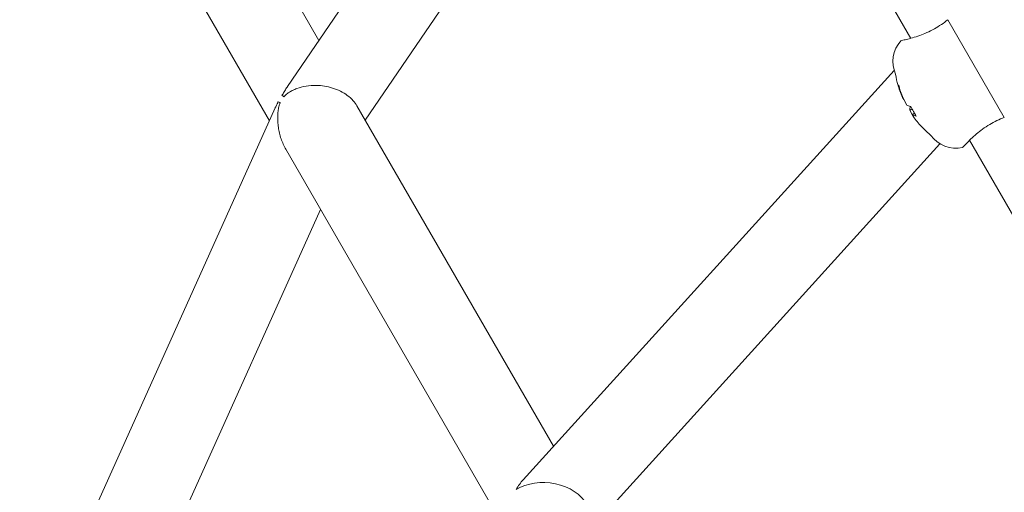
# Model space of a CAD drawing. Units: millimetres. Extents: x -2417 to 5320, y -3350 to 5538.
# Drawn here: x 129 to 319, y 342 to 433 of the extents above; entities that cross this region are included whole.
import ezdxf

# ---------------------------------------------------------------- set-up
doc = ezdxf.new("R2010")
doc.units = ezdxf.units.MM
doc.header["$LTSCALE"] = 0.2
doc.header["$MEASUREMENT"] = 0
doc.header["$PDMODE"] = 1
doc.linetypes.add('BORDER', pattern=[1.75, 0.5, -0.25, 0.5, -0.25, 0, -0.25])
doc.layers.add('HAGS-Dim Plan', color=7, linetype='Continuous', lineweight=100)
doc.layers.add('HAGS-EN1176 Falling Space', color=30, linetype='BORDER')
doc.layers.add('HAGS-Plan', color=7, linetype='Continuous')
doc.styles.get("Standard").update_dxf_attribs({"font": 'g13f12d.shx', "height": 300})
doc.dimstyles.new('HAGS - Dim Plan', dxfattribs={"dimtxt": 300, "dimasz": 200, "dimexe": 0.18, "dimexo": 0.0625, "dimgap": 150, "dimtad": 0, "dimlfac": 0.001, "dimrnd": 0.05, "dimzin": 1, "dimdsep": 46, "dimtxsty": 'Standard', "dimblk": 'HAGS - Dim Plan arrow', "dimcen": 0.1, "dimse1": 1, "dimse2": 1, "dimclrd": 1, "dimadec": 0, "dimazin": 0, "dimtfac": 1, "dimtofl": 0, "dimtmove": 0, "dimatfit": 3, "dimfxl": 1, "dimtolj": 1, "dimtzin": 0, "dimarcsym": 0})

# ---------------------------------------------------------------- blocks, each defined once
blk = doc.blocks.new('HAGS - Dim Plan arrow')
at = {"color": 1, "lineweight": 0}
blk.add_lwpolyline([(0, 0, 0, 0.35, 0), (-1, 0, 0.015, 0.015, 0)], format="xyseb", dxfattribs=at)
blk = doc.blocks.new('*D2')
at = {"layer": 'Defpoints', "color": 0, "transparency": 16777216}
for p in [(2664.69, 4862.4), (-664.69, -383.76, 7.78), (2664.69, -383.76, 7.78)]:
    blk.add_point(p, dxfattribs=at)
at = {"layer": 'HAGS-Dim Plan', "color": 1, "lineweight": -2, "transparency": 16777216}
for p, q in [((-464.69, 4862.4), (394.56, 4862.4)), ((2464.69, 4862.4), (1605.44, 4862.4))]:
    blk.add_line(p, q, dxfattribs=at)
at = {"layer": 'HAGS-Dim Plan', "color": 1, "lineweight": -2, "transparency": 16777216, "xscale": 200, "yscale": 200, "zscale": 200, "rotation": 180}
blk.add_blockref('HAGS - Dim Plan arrow', (-664.69, 4862.4), dxfattribs=at)
at = {"layer": 'HAGS-Dim Plan', "color": 1, "lineweight": -2, "transparency": 16777216, "xscale": 200, "yscale": 200, "zscale": 200}
blk.add_blockref('HAGS - Dim Plan arrow', (2664.69, 4862.4), dxfattribs=at)
at = {"layer": 'HAGS-Dim Plan', "color": 0, "transparency": 16777216, "insert": (1000, 4862.4), "char_height": 300, "attachment_point": 5}
blk.add_mtext('\\A1;3.35m', dxfattribs=at)
blk = doc.blocks.new('*D4')
at = {"layer": 'Defpoints', "color": 0, "transparency": 16777216}
for p in [(4417.19, 5341.55), (-2417.19, -294.22), (4417.19, -294.22)]:
    blk.add_point(p, dxfattribs=at)
at = {"layer": 'HAGS-Dim Plan', "color": 1, "lineweight": -2, "transparency": 16777216}
for p, q in [((-2217.19, 5341.55), (385.59, 5341.55)), ((4217.19, 5341.55), (1614.41, 5341.55))]:
    blk.add_line(p, q, dxfattribs=at)
at = {"layer": 'HAGS-Dim Plan', "color": 1, "lineweight": -2, "transparency": 16777216, "xscale": 200, "yscale": 200, "zscale": 200, "rotation": 180}
blk.add_blockref('HAGS - Dim Plan arrow', (-2417.19, 5341.55), dxfattribs=at)
at = {"layer": 'HAGS-Dim Plan', "color": 1, "lineweight": -2, "transparency": 16777216, "xscale": 200, "yscale": 200, "zscale": 200}
blk.add_blockref('HAGS - Dim Plan arrow', (4417.19, 5341.55), dxfattribs=at)
at = {"layer": 'HAGS-Dim Plan', "color": 0, "transparency": 16777216, "insert": (1000, 5341.55), "char_height": 300, "attachment_point": 5}
blk.add_mtext('\\A1;6.85m', dxfattribs=at)

msp = doc.modelspace()

# ---------------------------------------------------------------- linework, layer by layer
at = {"layer": 'HAGS-EN1176 Falling Space'}
msp.add_lwpolyline([(4306.698, -1331.772, 0.3854386), (1000, 4395.596, 0.3854386), (-2306.698, -1331.772, 0.3854386)], format="xyb", close=True, dxfattribs=at)
at = {"layer": 'HAGS-Plan', "lineweight": 0}
for p, q in [((141.568, 506.825), (186.695, 428.662)), ((134.894, 486.383), (177.156, 413.185)), ((219.212, 476.391), (180.668, 419.815)), ((234.959, 471.087), (195.576, 413.28)), ((283.691, 458.164), (300.5, 429.051)), ((307.656, 432.64), (318.505, 413.849)), ((297.327, 422.887), (225.972, 344.14)), ((299.16, 417.257), (298.911, 417.688)), ((299.761, 416.215), (299.16, 417.257)), ((178.287, 415.7), (48.579, 127.439)), ((193.982, 416.04), (231.788, 350.559)), ((300.812, 414.395), (300.333, 415.224)), ((301.184, 413.751), (300.812, 414.395)), ((318.505, 413.849), (318.512, 413.853)), ((311.819, 409.446), (353, 338.118)), ((180.318, 407.707), (220.903, 337.413)), ((306.138, 408.783), (240.191, 336.004)), ((187.016, 396.106), (49.26, 89.96))]:
    msp.add_line(p, q, dxfattribs=at)
for centre, radius, start, end in [((2443.1, -255.824), 2475.4, 150, 169.866768), ((2443.1, -255.824), 2424.6, 161.468866, 169.866768), ((303.084, 424.574), 6, 138.01695, 203.73898), ((316.682, 425.324), 19.351, 189.41259, 195.97313), ((316.682, 425.324), 19.351, 224.02687, 230.58741), ((309.234, 413.922), 6, 216.26102, 281.98305)]:
    msp.add_arc(centre, radius, start, end, dxfattribs=at)
at = {"layer": 'HAGS-Plan', "lineweight": 0, "extrusion": (0, 0, -1)}
for centre, major_axis, ratio, start_param, end_param in [((316.558, 425.539), (-16.732, -9.66), 0.9731265, 0.1078629, 0.2526322), ((316.879, 421.39), (-18.903, -0.948), 0.2060775, -0.1622857, -0.0481025), ((186.117, 413.605), (-6.611, 4.504), 0.0000019, -0.3715326, -0.1380531), ((317.207, 424.413), (-16.732, -9.66), 0.2302711, 0.1078629, 0.2384858), ((314.712, 425.144), (-1.719, 18.849), 0.8708844, -2.0584092, -2.0013176), ((314.712, 425.144), (-1.719, 18.849), 0.8708844, -2.1155008, -2.0584092), ((317.207, 424.413), (-16.732, -9.66), 0.2302711, -0.2526322, -0.1078629), ((230.347, 337.054), (-1.003, -9.401), 0.7517361, -4.2110981, -3.9423769)]:
    msp.add_ellipse(centre, major_axis=major_axis, ratio=ratio, start_param=start_param, end_param=end_param, dxfattribs=at)
at = {"layer": 'HAGS-Plan', "lineweight": 0}
for centre, major_axis, ratio, start_param, end_param in [((316.806, 425.108), (-16.732, -9.66), 0.9731265, -0.2526322, -0.1078629), ((186.117, 413.605), (-7.295, 3.283), 0.0000021, -0.3484644, -0.1126529), ((316.157, 426.234), (-16.732, -9.66), 0.2302711, 0.1078629, 0.2526322), ((316.806, 425.108), (-16.732, -9.66), 0.9731265, 0.1078629, 0.2384858), ((230.347, 337.054), (8.633, -0.921), 0.7517361, 0.5012909, 2.3715806)]:
    msp.add_ellipse(centre, major_axis=major_axis, ratio=ratio, start_param=start_param, end_param=end_param, dxfattribs=at)
for points, knots in [([(307.656, 432.64), (306.857, 432.003), (305.964, 431.394), (304.081, 430.342), (303.093, 429.915), (301.281, 429.255), (300.333, 428.996), (299.5, 428.795), (299.357, 428.763), (299.23, 428.734)], [0.028468, 0.028468, 0.028468, 0.028468, 0.3343776, 0.3343776, 0.6687552, 0.6687552, 1.045139, 1.045139, 1.1329154, 1.1329154, 1.1329154, 1.1329154]), ([(299.23, 428.734), (299.025, 428.688), (298.873, 428.651), (298.675, 428.601), (298.626, 428.588), (298.624, 428.588), (298.624, 428.588), (298.624, 428.588)], [-3.55787834, -3.55787834, -3.55787834, -3.55787834, -3.41134851, -3.41134851, -3.27052196, -3.27052196, -3.26857013, -3.26857013, -3.26857013, -3.26857013]), ([(179.569, 418.066), (179.591, 418.098), (179.614, 418.13), (179.688, 418.24), (179.735, 418.311), (179.821, 418.448), (179.862, 418.514), (179.979, 418.708), (180.052, 418.831), (180.198, 419.077), (180.272, 419.199), (180.422, 419.441), (180.499, 419.562), (180.608, 419.727), (180.638, 419.771), (180.668, 419.815)], [41.0218473, 41.0218473, 41.0218473, 41.0218473, 41.1461257, 41.1461257, 41.4211347, 41.4211347, 41.6961436, 41.6961436, 42.2461615, 42.2461615, 42.7961794, 42.7961794, 43.3461973, 43.3461973, 43.5484801, 43.5484801, 43.5484801, 43.5484801]), ([(193.982, 416.04), (193.782, 416.387), (193.537, 416.728), (192.928, 417.419), (192.553, 417.764), (191.745, 418.372), (191.301, 418.647), (190.35, 419.127), (189.843, 419.332), (188.806, 419.657), (188.276, 419.779), (187.233, 419.942), (186.72, 419.983), (185.535, 420.006), (184.851, 419.953), (183.575, 419.741), (182.981, 419.582), (182.186, 419.294), (181.937, 419.19), (181.469, 418.969), (181.251, 418.852), (180.944, 418.666), (180.846, 418.603), (180.656, 418.471), (180.563, 418.403), (180.425, 418.29), (180.379, 418.252), (180.288, 418.169), (180.242, 418.126), (180.148, 418.03), (180.1, 417.979), (180.02, 417.883), (179.989, 417.845), (179.957, 417.802)], [82.7774929, 82.7774929, 82.7774929, 82.7774929, 84.2156054, 84.2156054, 85.8422762, 85.8422762, 87.4053192, 87.4053192, 88.9683622, 88.9683622, 90.5314052, 90.5314052, 92.0944482, 92.0944482, 94.3718776, 94.3718776, 96.6493071, 96.6493071, 97.7880218, 97.7880218, 98.9267366, 98.9267366, 99.4960939, 99.4960939, 100.0654513, 100.0654513, 100.35013, 100.35013, 100.6348087, 100.6348087, 100.9194873, 100.9194873, 101.0941068, 101.0941068, 101.0941068, 101.0941068]), ([(178.287, 415.7), (178.292, 415.71), (178.296, 415.719), (178.346, 415.829), (178.393, 415.926), (178.49, 416.122), (178.54, 416.219), (178.643, 416.418), (178.696, 416.52), (178.789, 416.704), (178.828, 416.781), (178.868, 416.867)], [94.8512803, 94.8512803, 94.8512803, 94.8512803, 94.897261, 94.897261, 95.3661246, 95.3661246, 95.8349882, 95.8349882, 96.3038518, 96.3038518, 96.6147262, 96.6147262, 96.6147262, 96.6147262]), ([(179.26, 416.69), (179.237, 416.646), (179.215, 416.6), (179.157, 416.47), (179.126, 416.394), (179.074, 416.245), (179.051, 416.172), (178.989, 415.957), (178.956, 415.817), (178.899, 415.534), (178.875, 415.391), (178.833, 415.101), (178.816, 414.954), (178.773, 414.505), (178.757, 414.198), (178.749, 413.584), (178.757, 413.277), (178.795, 412.645), (178.83, 412.292), (178.935, 411.568), (179.006, 411.197), (179.182, 410.454), (179.289, 410.082), (179.535, 409.355), (179.676, 409), (179.971, 408.348), (180.134, 408.026), (180.318, 407.707)], [37.4577065, 37.4577065, 37.4577065, 37.4577065, 37.6205473, 37.6205473, 37.8842838, 37.8842838, 38.1480202, 38.1480202, 38.675493, 38.675493, 39.2029658, 39.2029658, 39.7304386, 39.7304386, 40.7853842, 40.7853842, 41.8403299, 41.8403299, 43.0306518, 43.0306518, 44.2209738, 44.2209738, 45.4112958, 45.4112958, 46.6016178, 46.6016178, 47.7180419, 47.7180419, 47.7180419, 47.7180419]), ([(310.91, 408.504), (310.998, 408.6), (311.098, 408.707), (311.687, 409.328), (312.386, 410.02), (313.864, 411.26), (314.727, 411.902), (316.58, 413.006), (317.554, 413.475), (318.505, 413.849)], [1.71013, 1.71013, 1.71013, 1.71013, 1.7979064, 1.7979064, 2.1742902, 2.1742902, 2.5086678, 2.5086678, 2.8145774, 2.8145774, 2.8145774, 2.8145774]), ([(310.48, 408.053), (310.48, 408.053), (310.507, 408.08), (310.631, 408.208), (310.749, 408.33), (310.91, 408.504)], [-0.51622118, -0.51622118, -0.51622118, -0.51622118, -0.3910275, -0.3910275, -0.22553348, -0.22553348, -0.22553348, -0.22553348])]:
    msp.add_open_spline(points, degree=3, knots=knots, dxfattribs=at)
for points, weights in [([(298.911, 417.688), (298.939, 417.701), (298.967, 417.714)], [1.00608368356, 1.00614273062, 1.00620070004]), ([(300.333, 415.224), (300.546, 415.342), (300.754, 415.457)], [1.00465224271, 1.00514619569, 1.00557356872]), ([(301.221, 414.641), (301.019, 414.519), (300.812, 414.395)], [1.00497324036, 1.00455058847, 1.00406222564])]:
    msp.add_rational_spline(points, weights, degree=2, dxfattribs=at)

# ---------------------------------------------------------------- dimensions: what is measured, and where the dimension line sits
at = {"layer": 'HAGS-Dim Plan'}
for base, p1, p2, picture, middle in [((4417.188, 5341.547), (-2417.188, -294.219), (4417.188, -294.219), '*D4', (1000, 5341.547)), ((2664.694, 4862.399), (-664.694, -383.762, 7.781), (2664.694, -383.762, 7.781), '*D2', (1000, 4862.399))]:
    dim = msp.add_linear_dim(base=base, p1=p1, p2=p2, dimstyle='HAGS - Dim Plan', override={"dimpost": 'm'}, dxfattribs=at)
    dim.commit()
    dim.dimension.update_dxf_attribs({"geometry": picture, "text_midpoint": middle})

doc.saveas('drawing.dxf')
